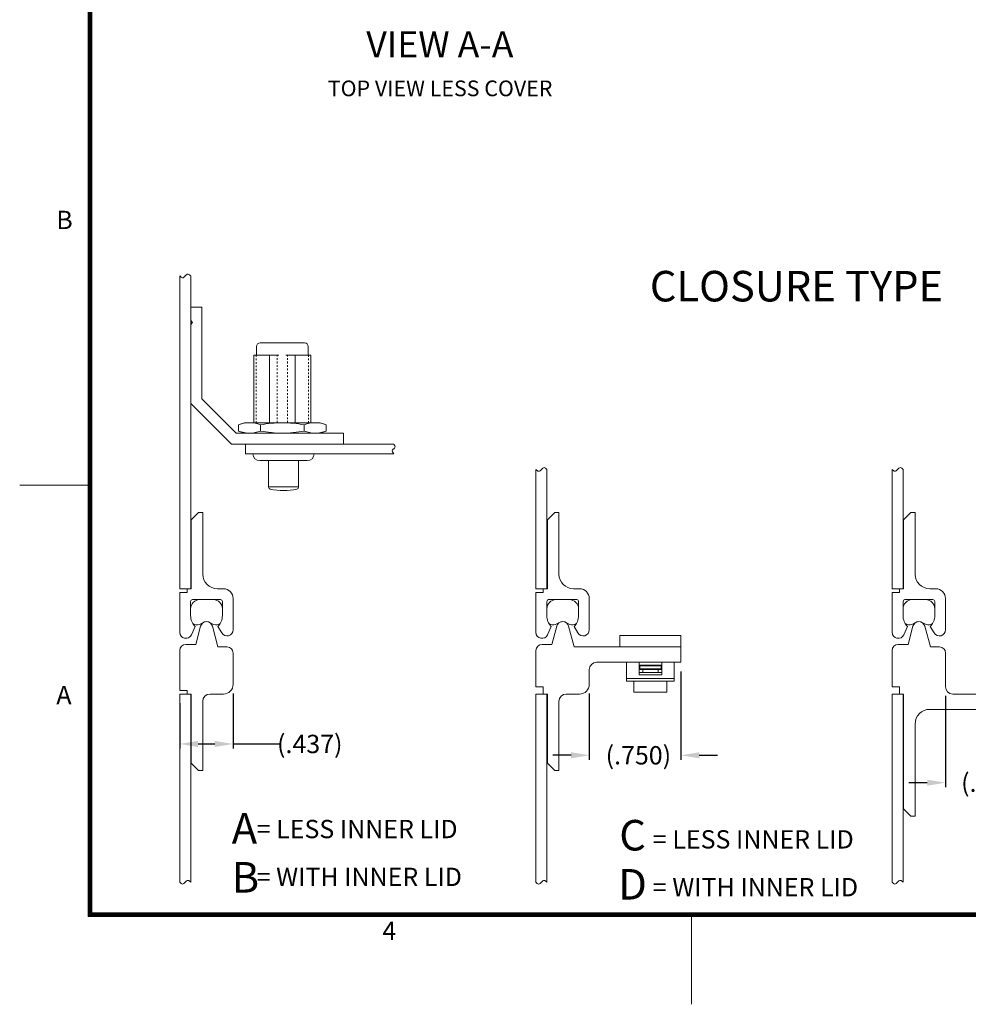
# Model space of a CAD drawing. Units: inches. Extents: x -86 to 68, y -70 to 49.
# Drawn here: x -86 to -32, y -70 to -14 of the extents above; entities that cross this region are included whole.
import ezdxf

# ---------------------------------------------------------------- set-up
doc = ezdxf.new("R2010")
doc.units = ezdxf.units.IN
doc.header["$MEASUREMENT"] = 0
doc.header["$PDMODE"] = 2
doc.header["$PDSIZE"] = 0.03
doc.linetypes.add('DASHED', pattern=[0.2, 0.1, -0.1])
doc.layers.add('湕慮敭d㼠\u0d45湸ഫ㿐\u0d45\u0e78ഫ㿘\u0d45ﯸഫቨഫkཪ. [1\u0d45淘ഫtxt]', color=89, linetype='Continuous', lineweight=0)
doc.styles.add('CK_TEXT_STYLE_0022', font='Smooth', dxfattribs={"width": 0.65, "height": 0.9})
doc.styles.add('CK_TEXT_STYLE_0025', font='Smooth', dxfattribs={"width": 0.65, "height": 1.5})
doc.styles.add('CK_TEXT_STYLE_0026', font='Smooth', dxfattribs={"width": 0.65, "height": 1.75})
doc.styles.add('CK_TEXT_STYLE_0027', font='Smooth', dxfattribs={"width": 0.6, "height": 1.05})
doc.styles.add('CK_TEXT_STYLE_0028', font='Box', dxfattribs={"width": 0.65, "height": 1.75})
doc.styles.add('CK_TEXT_STYLE_0029', font='Box', dxfattribs={"width": 0.6, "height": 1.05})
doc.styles.add('CK_TEXT_STYLE_0040', font='Smooth', dxfattribs={"width": 0.8, "height": 1.05})
doc.styles.add('CK_TEXT_STYLE_0043', font='Smooth', dxfattribs={"width": 0.65, "height": 1.05})
doc.dimstyles.new('KEYCREATOR_DIMSTYLE', dxfattribs={"dimtxt": 0.9, "dimasz": 0.9, "dimexe": 0.225, "dimexo": 0.45, "dimgap": 0.225, "dimtad": 0, "dimtih": 1, "dimtoh": 1, "dimzin": 4, "dimdsep": 46, "dimtxsty": 'CK_TEXT_STYLE_0022', "dimsah": 1, "dimcen": 0, "dimclrd": 131, "dimclre": 131, "dimclrt": 131, "dimazin": 0, "dimtfac": 0.8, "dimtofl": 0, "dimtmove": 0, "dimatfit": 2, "dimfxl": 1, "dimtolj": 1, "dimtzin": 0, "dimarcsym": 0})

# ---------------------------------------------------------------- blocks, each defined once
blk = doc.blocks.new('*D27')
at = {"layer": 'Defpoints', "color": 0}
for p in [(-33.371, -52.112), (-28.121, -53.407), (-28.121, -57.612)]:
    blk.add_point(p, dxfattribs=at)
at = {"layer": '湕慮敭d㼠\u0d45湸ഫ㿐\u0d45\u0e78ഫ㿘\u0d45ﯸഫቨഫkཪ. [1\u0d45淘ഫtxt]', "color": 131, "lineweight": -2}
for p, q in [((-33.371, -52.637), (-33.371, -57.875)), ((-28.121, -53.932), (-28.121, -57.875)), ((-34.421, -57.612), (-35.471, -57.612)), ((-27.071, -57.612), (-26.021, -57.612))]:
    blk.add_line(p, q, dxfattribs=at)
at = {"layer": '湕慮敭d㼠\u0d45湸ഫ㿐\u0d45\u0e78ഫ㿘\u0d45ﯸഫቨഫkཪ. [1\u0d45淘ഫtxt]', "color": 131}
for points in [[(-34.421, -57.787), (-34.421, -57.437), (-33.371, -57.612)], [(-27.071, -57.437), (-27.071, -57.787), (-28.121, -57.612)]]:
    blk.add_solid(points, dxfattribs=at)
at = {"layer": '湕慮敭d㼠\u0d45湸ഫ㿐\u0d45\u0e78ഫ㿘\u0d45ﯸഫቨഫkཪ. [1\u0d45淘ഫtxt]', "color": 131, "lineweight": 0, "insert": (-30.601, -57.612), "char_height": 1.05, "attachment_point": 5, "style": 'CK_TEXT_STYLE_0043'}
blk.add_mtext('\\A1;(.750)', dxfattribs=at)
blk = doc.blocks.new('*D28')
at = {"layer": 'Defpoints', "color": 0}
for p in [(-48.538, -50.705), (-53.788, -51.972), (-48.538, -56.04)]:
    blk.add_point(p, dxfattribs=at)
at = {"layer": '湕慮敭d㼠\u0d45湸ഫ㿐\u0d45\u0e78ഫ㿘\u0d45ﯸഫቨഫkཪ. [1\u0d45淘ഫtxt]', "color": 131, "lineweight": -2}
for p, q in [((-48.538, -51.23), (-48.538, -56.303)), ((-53.788, -52.497), (-53.788, -56.303)), ((-54.838, -56.04), (-55.888, -56.04)), ((-47.488, -56.04), (-46.438, -56.04))]:
    blk.add_line(p, q, dxfattribs=at)
at = {"layer": '湕慮敭d㼠\u0d45湸ഫ㿐\u0d45\u0e78ഫ㿘\u0d45ﯸഫቨഫkཪ. [1\u0d45淘ഫtxt]', "color": 131}
for points in [[(-54.838, -56.215), (-54.838, -55.865), (-53.788, -56.04)], [(-47.488, -55.865), (-47.488, -56.215), (-48.538, -56.04)]]:
    blk.add_solid(points, dxfattribs=at)
at = {"layer": '湕慮敭d㼠\u0d45湸ഫ㿐\u0d45\u0e78ഫ㿘\u0d45ﯸഫቨഫkཪ. [1\u0d45淘ഫtxt]', "color": 131, "lineweight": 0, "insert": (-50.975, -56.04), "char_height": 1.05, "attachment_point": 5, "style": 'CK_TEXT_STYLE_0043'}
blk.add_mtext('\\A1;(.750)', dxfattribs=at)
blk = doc.blocks.new('*D29')
at = {"layer": 'Defpoints', "color": 0}
for p in [(-74.205, -51.972), (-77.264, -52.532), (-74.205, -55.39)]:
    blk.add_point(p, dxfattribs=at)
at = {"layer": '湕慮敭d㼠\u0d45湸ഫ㿐\u0d45\u0e78ഫ㿘\u0d45ﯸഫቨഫkཪ. [1\u0d45淘ഫtxt]', "color": 131, "lineweight": -2}
for p, q in [((-74.205, -52.497), (-74.205, -55.653)), ((-77.264, -53.057), (-77.264, -55.653)), ((-76.214, -55.39), (-75.255, -55.39)), ((-74.205, -55.39), (-71.537, -55.39))]:
    blk.add_line(p, q, dxfattribs=at)
at = {"layer": '湕慮敭d㼠\u0d45湸ഫ㿐\u0d45\u0e78ഫ㿘\u0d45ﯸഫቨഫkཪ. [1\u0d45淘ഫtxt]', "color": 131}
for points in [[(-76.214, -55.215), (-76.214, -55.565), (-77.264, -55.39)], [(-75.255, -55.565), (-75.255, -55.215), (-74.205, -55.39)]]:
    blk.add_solid(points, dxfattribs=at)
at = {"layer": '湕慮敭d㼠\u0d45湸ഫ㿐\u0d45\u0e78ഫ㿘\u0d45ﯸഫቨഫkཪ. [1\u0d45淘ഫtxt]', "color": 131, "lineweight": 0, "insert": (-69.812, -55.39), "char_height": 1.05, "attachment_point": 5, "style": 'CK_TEXT_STYLE_0043'}
blk.add_mtext('\\A1;(.437)', dxfattribs=at)

msp = doc.modelspace()

# ---------------------------------------------------------------- linework, layer by layer
at = {"layer": '湕慮敭d㼠\u0d45湸ഫ㿐\u0d45\u0e78ഫ㿘\u0d45ﯸഫቨഫkཪ. [1\u0d45淘ഫtxt]', "color": 1, "linetype": 'Continuous', "lineweight": 0}
for p, q in [((-82.5194, -65.2712), (-82.5194, 43.6488)), ((-82.4669, -65.2187), (-82.4669, 43.5963)), ((-82.4144, -65.1662), (-82.4144, 43.5438)), ((-82.3619, -65.1137), (-82.3619, 43.4913)), ((-82.3094, -65.0612), (-82.3094, 43.4388)), ((-82.5194, -40.5612), (-86.4394, -40.5612)), ((63.6406, -65.2712), (-82.5194, -65.2712)), ((63.5881, -65.2187), (-82.4669, -65.2187)), ((63.5356, -65.1662), (-82.4144, -65.1662)), ((63.4831, -65.1137), (-82.3619, -65.1137)), ((63.4306, -65.0612), (-82.3094, -65.0612)), ((-47.9394, -70.3112), (-47.9394, -65.2712))]:
    msp.add_line(p, q, dxfattribs=at)
at = {"layer": '湕慮敭d㼠\u0d45湸ഫ㿐\u0d45\u0e78ഫ㿘\u0d45ﯸഫቨഫkཪ. [1\u0d45淘ഫtxt]', "color": 3, "linetype": 'Continuous', "lineweight": 0}
for p, q in [((-77.2636, -46.4983), (-77.2636, -28.5725)), ((-76.6336, -46.4983), (-76.6336, -28.5725)), ((-56.8469, -46.4983), (-56.8469, -39.6559)), ((-56.2169, -46.4983), (-56.2169, -39.6559)), ((-36.4302, -46.4983), (-36.4302, -39.6559)), ((-35.8002, -46.4983), (-35.8002, -39.6559)), ((-76.6336, -46.4983), (-77.2636, -46.4983)), ((-56.2169, -46.4983), (-56.8469, -46.4983)), ((-35.8002, -46.4983), (-36.4302, -46.4983)), ((-76.6336, -52.5323), (-77.2636, -52.5323)), ((-77.2636, -63.3162), (-77.2636, -52.5323)), ((-76.6336, -63.3162), (-76.6336, -52.5323)), ((-56.8469, -63.3162), (-56.8469, -52.5323)), ((-56.2169, -52.5323), (-56.8469, -52.5323)), ((-56.2169, -63.3162), (-56.2169, -52.5323)), ((-36.4302, -63.3162), (-36.4302, -52.5323)), ((-35.8002, -52.5323), (-36.4302, -52.5323)), ((-35.8002, -63.3162), (-35.8002, -52.5323))]:
    msp.add_line(p, q, dxfattribs=at)
at = {"layer": '湕慮敭d㼠\u0d45湸ഫ㿐\u0d45\u0e78ഫ㿘\u0d45ﯸഫቨഫkཪ. [1\u0d45淘ഫtxt]', "color": 5, "linetype": 'Continuous', "lineweight": 0}
for p, q in [((-76.6336, -31.1298), (-76.6336, -30.3633)), ((-76.6336, -30.3633), (-76.0036, -30.3633)), ((-76.0036, -35.6133), (-76.0036, -30.3633)), ((-76.6336, -31.1298), (-76.5251, -31.2383)), ((-76.6336, -31.3468), (-76.5251, -31.2383)), ((-76.6336, -35.8743), (-76.6336, -31.3468)), ((-76.6336, -35.8743), (-74.2975, -38.2103)), ((-76.0036, -35.6133), (-74.0366, -37.5803)), ((-67.8836, -37.5803), (-74.0366, -37.5803)), ((-67.8836, -38.2103), (-67.8836, -37.5803)), ((-67.8836, -38.2103), (-74.2975, -38.2103))]:
    msp.add_line(p, q, dxfattribs=at)
at = {"layer": '湕慮敭d㼠\u0d45湸ഫ㿐\u0d45\u0e78ഫ㿘\u0d45ﯸഫቨഫkཪ. [1\u0d45淘ഫtxt]', "color": 4, "linetype": 'Continuous', "lineweight": 0}
for p, q in [((-72.8676, -32.6103), (-72.8676, -33.1012)), ((-70.1096, -32.4003), (-72.6576, -32.4003)), ((-69.8996, -32.6103), (-69.8996, -33.1012)), ((-71.5869, -33.1012), (-73.0242, -33.1012)), ((-73.0242, -33.1012), (-73.0242, -36.9783)), ((-72.1121, -36.9783), (-72.1121, -33.1012)), ((-69.7429, -33.1012), (-71.1802, -33.1012)), ((-70.655, -36.9783), (-70.655, -33.1012)), ((-69.7429, -33.1012), (-69.7429, -36.9783)), ((-73.8893, -37.1005), (-73.5536, -36.9783)), ((-73.8893, -37.4582), (-73.8893, -37.1005)), ((-69.2136, -36.9783), (-73.5536, -36.9783)), ((-72.6364, -37.4582), (-72.6364, -37.1005)), ((-70.1307, -37.4582), (-70.1307, -37.1005)), ((-68.8779, -37.1005), (-69.2136, -36.9783)), ((-68.8779, -37.4582), (-68.8779, -37.1005)), ((-68.8779, -37.3865), (-68.8779, -37.1722)), ((-73.8893, -37.4582), (-73.5536, -37.5803)), ((-69.2136, -37.5803), (-73.5536, -37.5803)), ((-68.8779, -37.4582), (-69.2136, -37.5803)), ((-73.0675, -38.7703), (-69.5675, -38.7703)), ((-72.6825, -39.1553), (-69.9525, -39.1553)), ((-72.1715, -39.1553), (-72.1715, -40.6823)), ((-70.4635, -39.1553), (-70.4635, -40.6823)), ((-72.1715, -40.6603), (-70.4635, -40.6603)), ((-52.0379, -49.1741), (-48.5379, -49.1741)), ((-52.0379, -49.8303), (-52.0379, -49.1741)), ((-48.5379, -49.8303), (-48.5379, -49.1741)), ((-52.0379, -49.8303), (-48.5379, -49.8303))]:
    msp.add_line(p, q, dxfattribs=at)
at = {"layer": '湕慮敭d㼠\u0d45湸ഫ㿐\u0d45\u0e78ഫ㿘\u0d45ﯸഫቨഫkཪ. [1\u0d45淘ഫtxt]', "color": 4, "linetype": 'DASHED', "lineweight": 0}
for p, q in [((-72.8842, -33.1012), (-72.8842, -36.9783)), ((-71.6852, -36.9783), (-71.6852, -33.1012)), ((-71.0819, -36.9783), (-71.0819, -33.1012)), ((-69.8829, -33.1012), (-69.8829, -36.9783))]:
    msp.add_line(p, q, dxfattribs=at)
at = {"layer": '湕慮敭d㼠\u0d45湸ഫ㿐\u0d45\u0e78ഫ㿘\u0d45ﯸഫቨഫkཪ. [1\u0d45淘ഫtxt]', "color": 2, "linetype": 'Continuous', "lineweight": 0}
for p, q in [((-73.4875, -38.7703), (-73.4875, -38.2103)), ((-64.9964, -38.2103), (-73.4875, -38.2103)), ((-64.9964, -38.7703), (-73.4875, -38.7703)), ((-51.6529, -50.7053), (-51.6529, -51.7879)), ((-51.6529, -50.7053), (-48.9229, -50.7053)), ((-50.9354, -50.7053), (-50.9354, -51.4377)), ((-49.6404, -50.7053), (-49.6404, -51.4377)), ((-48.9229, -50.7053), (-48.9229, -51.7879)), ((-49.6404, -50.8803), (-50.9354, -50.8803)), ((-50.9354, -50.9153), (-49.6754, -50.9153)), ((-50.9354, -51.0903), (-49.6754, -51.0903)), ((-50.9004, -50.9153), (-50.9004, -51.0903)), ((-49.6754, -50.9153), (-49.6754, -51.0903)), ((-51.6529, -51.6363), (-48.9229, -51.6363)), ((-51.6529, -51.7879), (-48.9229, -51.7879)), ((-49.6404, -51.4377), (-50.9354, -51.4377))]:
    msp.add_line(p, q, dxfattribs=at)
at = {"layer": '湕慮敭d㼠\u0d45湸ഫ㿐\u0d45\u0e78ഫ㿘\u0d45ﯸഫቨഫkཪ. [1\u0d45淘ഫtxt]', "color": 221, "linetype": 'Continuous', "lineweight": 0}
for p, q in [((-76.1856, -42.1233), (-76.6056, -42.5433)), ((-76.1856, -42.1233), (-75.9476, -42.1233)), ((-75.9476, -45.6583), (-75.9476, -42.1233)), ((-55.7689, -42.1233), (-56.1889, -42.5433)), ((-55.7689, -42.1233), (-55.5309, -42.1233)), ((-55.5309, -45.6583), (-55.5309, -42.1233)), ((-35.3522, -42.1233), (-35.7722, -42.5433)), ((-35.3522, -42.1233), (-35.1142, -42.1233)), ((-35.1142, -45.6583), (-35.1142, -42.1233)), ((-76.6056, -46.4983), (-76.6056, -42.5433)), ((-56.1889, -46.4983), (-56.1889, -42.5433)), ((-35.7722, -46.4983), (-35.7722, -42.5433)), ((-77.2636, -46.7083), (-76.8436, -46.7083)), ((-77.2636, -48.9903), (-77.2636, -46.7083)), ((-76.8436, -46.7083), (-76.8436, -46.4983)), ((-76.8436, -46.4983), (-76.6056, -46.4983)), ((-75.1076, -46.4983), (-74.7646, -46.4983)), ((-56.8469, -46.7083), (-56.4269, -46.7083)), ((-56.8469, -48.9903), (-56.8469, -46.7083)), ((-56.4269, -46.4983), (-56.1889, -46.4983)), ((-56.4269, -46.7083), (-56.4269, -46.4983)), ((-54.6909, -46.4983), (-54.3479, -46.4983)), ((-36.4302, -48.9903), (-36.4302, -46.7083)), ((-36.4302, -46.7083), (-36.0102, -46.7083)), ((-36.0102, -46.4983), (-35.7722, -46.4983)), ((-36.0102, -46.7083), (-36.0102, -46.4983)), ((-34.2742, -46.4983), (-33.9312, -46.4983)), ((-76.6406, -48.0313), (-76.6406, -47.2263)), ((-76.5356, -47.1213), (-74.9256, -47.1213)), ((-74.8206, -48.0313), (-74.8206, -47.2263)), ((-74.2046, -48.8503), (-74.2046, -47.0583)), ((-56.2239, -48.0313), (-56.2239, -47.2263)), ((-56.1189, -47.1213), (-54.5089, -47.1213)), ((-54.4039, -48.0313), (-54.4039, -47.2263)), ((-53.7879, -48.8503), (-53.7879, -47.0583)), ((-35.8072, -48.0313), (-35.8072, -47.2263)), ((-35.7022, -47.1213), (-34.0922, -47.1213)), ((-33.9872, -48.0313), (-33.9872, -47.2263)), ((-33.3712, -48.8503), (-33.3712, -47.0583)), ((-76.5938, -49.1326), (-76.3851, -48.6636)), ((-74.8542, -49.0312), (-75.0761, -48.6636)), ((-56.1771, -49.1326), (-55.9684, -48.6636)), ((-54.4376, -49.0312), (-54.6594, -48.6636)), ((-35.7605, -49.1326), (-35.5517, -48.6636)), ((-34.0209, -49.0312), (-34.2427, -48.6636)), ((-50.9354, -51.1253), (-49.6404, -51.1253)), ((-50.9354, -51.3003), (-49.6404, -51.3003)), ((-50.7254, -51.1253), (-50.7254, -51.3003)), ((-49.8504, -51.1253), (-49.8504, -51.3003)), ((-51.2329, -51.7879), (-51.2329, -52.4203)), ((-49.3429, -51.7879), (-49.3429, -52.4203)), ((-51.2329, -52.4203), (-49.3429, -52.4203))]:
    msp.add_line(p, q, dxfattribs=at)
at = {"layer": '湕慮敭d㼠\u0d45湸ഫ㿐\u0d45\u0e78ഫ㿘\u0d45ﯸഫቨഫkཪ. [1\u0d45淘ഫtxt]', "color": 15, "linetype": 'Continuous', "lineweight": 0}
for p, q in [((-76.1156, -47.1213), (-75.3456, -47.1213)), ((-55.6989, -47.1213), (-54.9289, -47.1213)), ((-35.2822, -47.1213), (-34.5122, -47.1213)), ((-76.6406, -47.8729), (-76.6406, -47.6463)), ((-74.8206, -47.8729), (-74.8206, -47.6463)), ((-56.2239, -47.8729), (-56.2239, -47.6463)), ((-54.4039, -47.8729), (-54.4039, -47.6463)), ((-35.8072, -47.8729), (-35.8072, -47.6463)), ((-33.9872, -47.8729), (-33.9872, -47.6463)), ((-75.8812, -48.4154), (-76.1399, -48.5388)), ((-75.5799, -48.4154), (-75.3213, -48.5388)), ((-55.4646, -48.4154), (-55.7232, -48.5388)), ((-55.1632, -48.4154), (-54.9046, -48.5388)), ((-35.0479, -48.4154), (-35.3065, -48.5388)), ((-34.7466, -48.4154), (-34.4879, -48.5388))]:
    msp.add_line(p, q, dxfattribs=at)
at = {"layer": '湕慮敭d㼠\u0d45湸ഫ㿐\u0d45\u0e78ഫ㿘\u0d45ﯸഫቨഫkཪ. [1\u0d45淘ഫtxt]', "color": 23, "linetype": 'Continuous', "lineweight": 0}
for p, q in [((-76.0686, -48.6408), (-76.3499, -49.6903)), ((-75.3925, -48.6408), (-75.0737, -49.8303)), ((-55.652, -48.6408), (-55.9332, -49.6903)), ((-54.9758, -48.6408), (-54.6571, -49.8303)), ((-35.2353, -48.6408), (-35.5165, -49.6903)), ((-34.5592, -48.6408), (-34.2404, -49.8303)), ((-77.2636, -52.3223), (-77.2636, -50.0403)), ((-76.9136, -49.6903), (-76.3499, -49.6903)), ((-75.0737, -49.8303), (-74.5546, -49.8303)), ((-74.2046, -51.9723), (-74.2046, -50.1803)), ((-56.8469, -52.1123), (-56.8469, -50.0403)), ((-56.4969, -49.6903), (-55.9332, -49.6903)), ((-54.6571, -49.8303), (-48.5379, -49.8303)), ((-48.5379, -50.7053), (-48.5379, -49.8303)), ((-36.4302, -52.1123), (-36.4302, -50.0403)), ((-36.0802, -49.6903), (-35.5165, -49.6903)), ((-34.2404, -49.8303), (-33.7212, -49.8303)), ((-33.3712, -52.1123), (-33.3712, -50.1803)), ((-53.3679, -50.7053), (-48.5379, -50.7053)), ((-53.7879, -51.9723), (-53.7879, -51.1253)), ((-77.2636, -52.3223), (-76.8436, -52.3223)), ((-76.8436, -52.5323), (-76.8436, -52.3223)), ((-56.8469, -52.1123), (-56.4269, -52.1123)), ((-56.4269, -52.5323), (-56.4269, -52.1123)), ((-36.4302, -52.1123), (-36.0102, -52.1123)), ((-36.0102, -52.5323), (-36.0102, -52.1123)), ((-76.8436, -52.5323), (-76.6056, -52.5323)), ((-76.6056, -56.4873), (-76.6056, -52.5323)), ((-75.9476, -56.9073), (-75.9476, -52.9523)), ((-75.5276, -52.5323), (-74.7646, -52.5323)), ((-56.4269, -52.5323), (-56.1889, -52.5323)), ((-56.1889, -56.4873), (-56.1889, -52.5323)), ((-55.5309, -56.9073), (-55.5309, -52.9523)), ((-55.1109, -52.5323), (-54.3479, -52.5323)), ((-36.0102, -52.5323), (-35.7722, -52.5323)), ((-35.7722, -59.1123), (-35.7722, -52.5323)), ((-32.9512, -52.5323), (-28.1212, -52.5323)), ((-34.2742, -53.4073), (-28.1212, -53.4073)), ((-35.1142, -59.5323), (-35.1142, -54.2473)), ((-76.1856, -56.9073), (-76.6056, -56.4873)), ((-76.1856, -56.9073), (-75.9476, -56.9073)), ((-55.7689, -56.9073), (-56.1889, -56.4873)), ((-55.7689, -56.9073), (-55.5309, -56.9073)), ((-35.3522, -59.5323), (-35.7722, -59.1123)), ((-35.3522, -59.5323), (-35.1142, -59.5323))]:
    msp.add_line(p, q, dxfattribs=at)
at = {"layer": '湕慮敭d㼠\u0d45湸ഫ㿐\u0d45\u0e78ഫ㿘\u0d45ﯸഫቨഫkཪ. [1\u0d45淘ഫtxt]', "color": 4, "linetype": 'Continuous', "lineweight": 0}
for centre, radius, start, end in [((-72.6576, -32.6103), 0.21, 90, 180), ((-70.1096, -32.6103), 0.21, 0, 90), ((-72.6825, -38.7703), 0.385, 180, 270), ((-69.9525, -38.7703), 0.385, 270, 0), ((-72.0665, -40.6823), 0.105, 180, 257.35098), ((-71.3175, -37.3449), 3.5254, 257.35098, 282.64902), ((-70.5685, -40.6823), 0.105, 282.64902, 0)]:
    msp.add_arc(centre, radius, start, end, dxfattribs=at)
at = {"layer": '湕慮敭d㼠\u0d45湸ഫ㿐\u0d45\u0e78ഫ㿘\u0d45ﯸഫቨഫkཪ. [1\u0d45淘ഫtxt]', "color": 221, "linetype": 'Continuous', "lineweight": 0}
for centre, radius, start, end in [((-75.1076, -45.6583), 0.84, 180, 270), ((-54.6909, -45.6583), 0.84, 180, 270), ((-34.2742, -45.6583), 0.84, 180, 270), ((-74.7646, -47.0583), 0.56, 0, 90), ((-54.3479, -47.0583), 0.56, 0, 90), ((-33.9312, -47.0583), 0.56, 0, 90), ((-76.5356, -47.2263), 0.105, 90, 180), ((-74.9256, -47.2263), 0.105, 0, 90), ((-56.1189, -47.2263), 0.105, 90, 180), ((-54.5089, -47.2263), 0.105, 0, 90), ((-35.7022, -47.2263), 0.105, 90, 180), ((-34.0922, -47.2263), 0.105, 0, 90), ((-75.7306, -48.0313), 0.91, 180, 224.00899), ((-75.7306, -48.0313), 0.91, 315.99101, 0), ((-55.3139, -48.0313), 0.91, 180, 224.00899), ((-55.3139, -48.0313), 0.91, 315.99101, 0), ((-34.8972, -48.0313), 0.91, 180, 224.00899), ((-34.8972, -48.0313), 0.91, 315.99101, 0), ((-76.9136, -48.9903), 0.35, 180, 336.01068), ((-74.5546, -48.8503), 0.35, 211.11021, 0), ((-56.4969, -48.9903), 0.35, 180, 336.01068), ((-54.1379, -48.8503), 0.35, 211.11021, 0), ((-36.0802, -48.9903), 0.35, 180, 336.01068), ((-33.7212, -48.8503), 0.35, 211.11021, 0)]:
    msp.add_arc(centre, radius, start, end, dxfattribs=at)
at = {"layer": '湕慮敭d㼠\u0d45湸ഫ㿐\u0d45\u0e78ഫ㿘\u0d45ﯸഫቨഫkཪ. [1\u0d45淘ഫtxt]', "color": 15, "linetype": 'Continuous', "lineweight": 0}
for centre, radius, start, end in [((-76.1156, -47.6463), 0.525, 90, 180), ((-75.3456, -47.6463), 0.525, 0, 90), ((-55.6989, -47.6463), 0.525, 90, 180), ((-54.9289, -47.6463), 0.525, 0, 90), ((-35.2822, -47.6463), 0.525, 90, 180), ((-34.5122, -47.6463), 0.525, 0, 90), ((-76.2906, -48.2229), 0.35, 229.83186, 295.5), ((-75.7306, -48.7313), 0.35, 64.5, 115.5), ((-75.1706, -48.2229), 0.35, 244.5, 310.16814), ((-55.8739, -48.2229), 0.35, 229.83186, 295.5), ((-55.3139, -48.7313), 0.35, 64.5, 115.5), ((-54.7539, -48.2229), 0.35, 244.5, 310.16814), ((-35.4572, -48.2229), 0.35, 229.83186, 295.5), ((-34.8972, -48.7313), 0.35, 64.5, 115.5), ((-34.3372, -48.2229), 0.35, 244.5, 310.16814)]:
    msp.add_arc(centre, radius, start, end, dxfattribs=at)
at = {"layer": '湕慮敭d㼠\u0d45湸ഫ㿐\u0d45\u0e78ഫ㿘\u0d45ﯸഫቨഫkཪ. [1\u0d45淘ഫtxt]', "color": 23, "linetype": 'Continuous', "lineweight": 0}
for centre, radius, start, end in [((-75.7306, -48.7313), 0.35, 15, 165), ((-55.3139, -48.7313), 0.35, 15, 165), ((-34.8972, -48.7313), 0.35, 15, 165), ((-76.9136, -50.0403), 0.35, 90, 180), ((-74.5546, -50.1803), 0.35, 0, 90), ((-56.4969, -50.0403), 0.35, 90, 180), ((-36.0802, -50.0403), 0.35, 90, 180), ((-33.7212, -50.1803), 0.35, 0, 90), ((-53.3679, -51.1253), 0.42, 90, 180), ((-74.7646, -51.9723), 0.56, 270, 0), ((-54.3479, -51.9723), 0.56, 270, 0), ((-32.9512, -52.1123), 0.42, 180, 270), ((-75.5276, -52.9523), 0.42, 90, 180), ((-55.1109, -52.9523), 0.42, 90, 180), ((-34.2742, -54.2473), 0.84, 90, 180)]:
    msp.add_arc(centre, radius, start, end, dxfattribs=at)
at = {"layer": '湕慮敭d㼠\u0d45湸ഫ㿐\u0d45\u0e78ഫ㿘\u0d45ﯸഫቨഫkཪ. [1\u0d45淘ഫtxt]', "color": 3, "linetype": 'Continuous', "lineweight": 0}
for points in [[(-76.6336, -28.5725), (-76.6782, -28.5279), (-76.7944, -28.4117), (-76.9486, -28.5725), (-77.1027, -28.7334), (-77.2189, -28.6172), (-77.2636, -28.5725)], [(-56.2169, -39.6559), (-56.2615, -39.6113), (-56.3778, -39.495), (-56.5319, -39.6559), (-56.686, -39.8168), (-56.8023, -39.7005), (-56.8469, -39.6559)], [(-35.8002, -39.6559), (-35.8448, -39.6113), (-35.9611, -39.495), (-36.1152, -39.6559), (-36.2694, -39.8168), (-36.3856, -39.7005), (-36.4302, -39.6559)], [(-76.6336, -63.3162), (-76.6782, -63.2715), (-76.7944, -63.1553), (-76.9486, -63.3162), (-77.1027, -63.477), (-77.2189, -63.3608), (-77.2636, -63.3162)], [(-56.2169, -63.3162), (-56.2615, -63.2715), (-56.3778, -63.1553), (-56.5319, -63.3162), (-56.686, -63.477), (-56.8023, -63.3608), (-56.8469, -63.3162)], [(-35.8002, -63.3162), (-35.8448, -63.2715), (-35.9611, -63.1553), (-36.1152, -63.3162), (-36.2694, -63.477), (-36.3856, -63.3608), (-36.4302, -63.3162)]]:
    msp.add_open_spline(points, degree=3, dxfattribs=at)
at = {"layer": '湕慮敭d㼠\u0d45湸ഫ㿐\u0d45\u0e78ഫ㿘\u0d45ﯸഫቨഫkཪ. [1\u0d45淘ഫtxt]', "color": 4, "linetype": 'Continuous', "lineweight": 0}
for points in [[(-73.8893, -37.1005), (-73.6875, -37.0271), (-73.4769, -36.9783), (-73.0488, -36.9783), (-72.8382, -37.0271), (-72.6364, -37.1005)], [(-72.6364, -37.1005), (-72.2226, -37.0252), (-71.8039, -36.9783), (-70.9632, -36.9783), (-70.5445, -37.0252), (-70.1307, -37.1005)], [(-68.8779, -37.1005), (-69.0796, -37.0271), (-69.2902, -36.9783), (-69.7183, -36.9783), (-69.9289, -37.0271), (-70.1307, -37.1005)], [(-73.8893, -37.4582), (-73.6875, -37.5316), (-73.4769, -37.5803), (-73.0488, -37.5803), (-72.8382, -37.5316), (-72.6364, -37.4582)], [(-72.6364, -37.4582), (-72.2226, -37.5335), (-71.8039, -37.5803), (-70.9632, -37.5803), (-70.5445, -37.5335), (-70.1307, -37.4582)], [(-68.8779, -37.4582), (-69.0796, -37.5316), (-69.2902, -37.5803), (-69.7183, -37.5803), (-69.9289, -37.5316), (-70.1307, -37.4582)]]:
    msp.add_open_spline(points, degree=3, knots=[0, 0, 0, 0, 0.5, 0.5, 1, 1, 1, 1], dxfattribs=at)
at = {"layer": '湕慮敭d㼠\u0d45湸ഫ㿐\u0d45\u0e78ഫ㿘\u0d45ﯸഫቨഫkཪ. [1\u0d45淘ഫtxt]', "color": 2, "linetype": 'Continuous', "lineweight": 0}
msp.add_open_spline([(-64.9964, -38.2103), (-64.9593, -38.2662), (-64.8551, -38.4229), (-65.1569, -38.5267), (-65.0403, -38.7037), (-64.9964, -38.7703)], degree=3, knots=[0, 0, 0, 0, 0.20117656, 0.40373302, 0.64323277, 0.64323277, 0.64323277, 0.64323277], dxfattribs=at)

# ---------------------------------------------------------------- texts
for s, insert, char_height, attachment_point, line_spacing_factor, style in [('VIEW A-A', (-66.5732, -14.5484), 1.5, 1, 0.963855, 'CK_TEXT_STYLE_0025'), ('TOP VIEW LESS COVER', (-68.7771, -17.3696), 0.9, 1, 0.963855, 'CK_TEXT_STYLE_0022'), ('CLOSURE TYPE', (-50.3172, -28.2808), 1.75, 1, 0.963855, 'CK_TEXT_STYLE_0026'), ('A \\PB', (-74.2834, -59.3478), 1.75, 1, 0.963855, 'CK_TEXT_STYLE_0026'), ('= LESS INNER LID\\P\\P= WITH INNER LID', (-72.8539, -59.7418), 1.05, 1, 0.783133, 'CK_TEXT_STYLE_0029'), ('C\\PD', (-51.3084, -62.2538), 1.75, 5, 0.963855, 'CK_TEXT_STYLE_0028'), ('= LESS INNER LID\\P\\P= WITH INNER LID', (-50.1456, -60.3322), 1.05, 1, 0.783133, 'CK_TEXT_STYLE_0027')]:
    msp.add_mtext(s, dxfattribs=dict(at, insert=insert, char_height=char_height, attachment_point=attachment_point, line_spacing_factor=line_spacing_factor, style=style))
at = {"layer": '湕慮敭d㼠\u0d45湸ഫ㿐\u0d45\u0e78ഫ㿘\u0d45ﯸഫቨഫkཪ. [1\u0d45淘ഫtxt]', "color": 1, "linetype": 'Continuous', "lineweight": 0, "char_height": 1.05, "attachment_point": 7, "line_spacing_factor": 0.963855, "style": 'CK_TEXT_STYLE_0040'}
for s, insert in [('B', (-84.3394, -26.2112)), ('A', (-84.3394, -53.4412)), ('4', (-65.6494, -66.9512))]:
    msp.add_mtext(s, dxfattribs=dict(at, insert=insert))

# ---------------------------------------------------------------- dimensions: what is measured, and where the dimension line sits
at = {"layer": '湕慮敭d㼠\u0d45湸ഫ㿐\u0d45\u0e78ഫ㿘\u0d45ﯸഫቨഫkཪ. [1\u0d45淘ഫtxt]', "color": 131, "linetype": 'Continuous', "lineweight": 0}
for base, p1, p2, override, picture, middle in [((-48.5379, -56.0402), (-53.7879, -51.9723), (-48.5379, -50.7053), {"dimtxt": 1.05, "dimasz": 1.05, "dimexe": 0.2625, "dimexo": 0.525, "dimgap": 0.2625, "dimdec": 3, "dimlfac": 0.142857, "dimpost": '(<>)', "dimtxsty": 'CK_TEXT_STYLE_0043', "dimadec": 3, "dimtdec": 3, "dimatfit": 3}, '*D28', (-50.9753, -56.0402)), ((-74.2046, -55.39), (-77.2636, -52.5323), (-74.2046, -51.9723), {"dimtxt": 1.05, "dimasz": 1.05, "dimexe": 0.2625, "dimexo": 0.525, "dimgap": 0.2625, "dimdec": 3, "dimlfac": 0.142857, "dimpost": '(<>)', "dimtxsty": 'CK_TEXT_STYLE_0043', "dimadec": 3, "dimtdec": 3, "dimatfit": 1}, '*D29', (-69.812, -55.39)), ((-28.1212, -57.6122), (-33.3712, -52.1123), (-28.1212, -53.4073), {"dimtxt": 1.05, "dimasz": 1.05, "dimexe": 0.2625, "dimexo": 0.525, "dimgap": 0.2625, "dimdec": 3, "dimlfac": 0.142857, "dimpost": '(<>)', "dimtxsty": 'CK_TEXT_STYLE_0043', "dimadec": 3, "dimtdec": 3, "dimatfit": 3}, '*D27', (-30.6006, -57.6122))]:
    dim = msp.add_linear_dim(base=base, p1=p1, p2=p2, dimstyle='KEYCREATOR_DIMSTYLE', override=override, dxfattribs=at)
    dim.commit()
    dim.dimension.update_dxf_attribs({"geometry": picture, "text_midpoint": middle, "dimtype": 160})

doc.saveas('drawing.dxf')
